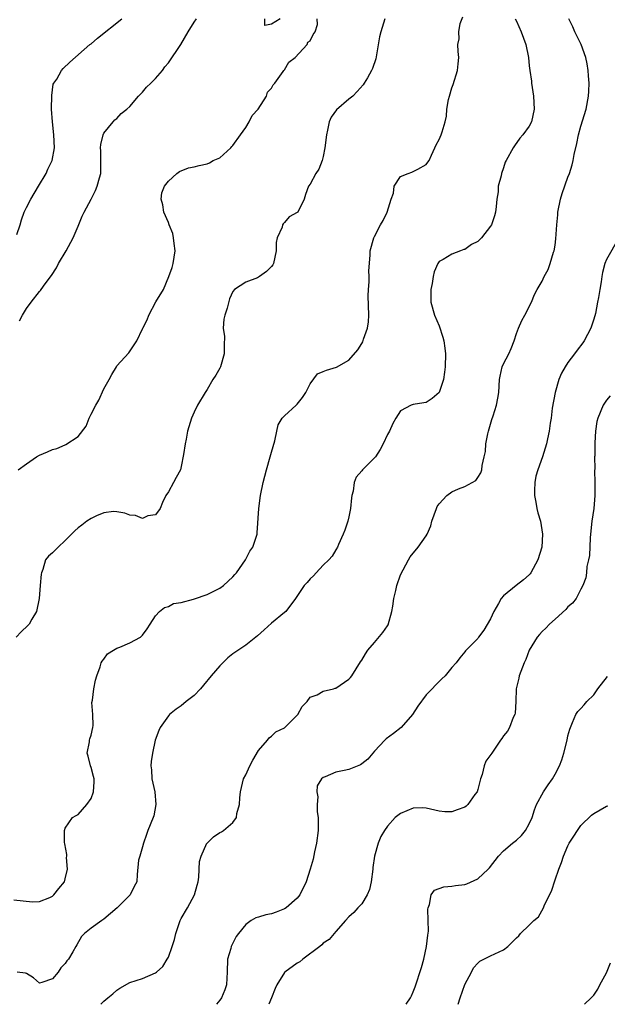
# Model space of a CAD drawing. Units: inches. Extents: x 2568000 to 2571000, y 1539000 to 1542000.
# Drawn here: x 2570068 to 2570159, y 1539000 to 1539153 of the extents above; entities that cross this region are included whole.
import ezdxf

# ---------------------------------------------------------------- set-up
doc = ezdxf.new("R2010")
doc.units = ezdxf.units.IN
doc.header["$MEASUREMENT"] = 0
doc.layers.add('LD25681539_2ft', color=95, linetype='Continuous')

msp = doc.modelspace()

# ---------------------------------------------------------------- linework, layer by layer
at = {"layer": 'LD25681539_2ft'}
for points, elevation in [([(2570067, 1539016.2), (2570069.89, 1539015.89), (2570071, 1539015.94), (2570072.6, 1539016.6), (2570073, 1539016.8), (2570073.2, 1539017), (2570074, 1539018), (2570074.85, 1539019), (2570075, 1539019.5), (2570075.34, 1539021), (2570075.2, 1539022.8), (2570075.22, 1539023), (2570075.26, 1539023.26), (2570074.94, 1539024.94), (2570074.87, 1539025.13), (2570074.85, 1539027), (2570075, 1539027.37), (2570076.13, 1539029), (2570076.66, 1539029.34), (2570077, 1539029.46), (2570078.36, 1539031), (2570079, 1539031.96), (2570079.39, 1539033), (2570079.48, 1539034.52), (2570079.47, 1539035), (2570079.38, 1539035.38), (2570079, 1539036.75), (2570078.91, 1539037), (2570078.55, 1539038.54), (2570078.37, 1539039), (2570078.73, 1539040.73), (2570078.76, 1539041), (2570078.8, 1539041.2), (2570079, 1539041.78), (2570079.25, 1539043), (2570079.3, 1539043.3), (2570079.28, 1539045), (2570079.14, 1539046.86), (2570079.23, 1539047.23), (2570079.41, 1539049), (2570079.67, 1539050.33), (2570079.88, 1539051), (2570080.39, 1539052.39), (2570080.58, 1539053), (2570080.73, 1539053.27), (2570081, 1539053.57), (2570081.57, 1539054.43), (2570082.47, 1539055), (2570083, 1539055.3), (2570083.46, 1539055.46), (2570085, 1539056.1), (2570086.69, 1539057), (2570087, 1539057.33), (2570087.7, 1539058.3), (2570088.19, 1539059), (2570089, 1539060.3), (2570089.63, 1539061), (2570090.38, 1539061.62), (2570091, 1539061.75), (2570091.77, 1539062.23), (2570093, 1539062.41), (2570094.9, 1539062.9), (2570095.04, 1539062.96), (2570097, 1539063.61), (2570099, 1539064.6), (2570099.56, 1539065), (2570101, 1539066.39), (2570101.29, 1539066.71), (2570101.54, 1539067), (2570102.98, 1539069), (2570103.66, 1539070.34), (2570104.11, 1539071), (2570104.75, 1539073), (2570104.78, 1539073.22), (2570105.04, 1539077), (2570105.31, 1539079), (2570105.69, 1539081), (2570106.21, 1539083), (2570106.81, 1539085), (2570107, 1539085.73), (2570107.51, 1539087.51), (2570107.83, 1539089), (2570108.02, 1539089.98), (2570108.67, 1539091), (2570109, 1539091.39), (2570110.81, 1539093), (2570111, 1539093.19), (2570111.8, 1539094.2), (2570112.35, 1539095), (2570113, 1539096.32), (2570114.12, 1539097.88), (2570115, 1539098.23), (2570115.52, 1539098.48), (2570117.07, 1539098.93), (2570119, 1539100), (2570120.38, 1539101.62), (2570121, 1539102.58), (2570121.15, 1539102.85), (2570121.28, 1539103.28), (2570121.91, 1539105), (2570122.03, 1539105.97), (2570122.09, 1539107), (2570122, 1539110), (2570122.04, 1539111), (2570122.16, 1539112.16), (2570122.16, 1539113), (2570122.11, 1539113.89), (2570122.31, 1539116.31), (2570122.31, 1539117), (2570122.87, 1539119), (2570123, 1539119.22), (2570123.89, 1539121), (2570124.31, 1539121.69), (2570124.96, 1539123), (2570125.59, 1539125), (2570125.93, 1539125.93), (2570126.05, 1539127), (2570127, 1539128.53), (2570128.18, 1539129), (2570128.78, 1539129.22), (2570129, 1539129.28), (2570129.69, 1539129.69), (2570131, 1539130.39), (2570131.27, 1539130.73), (2570131.44, 1539131), (2570131.82, 1539131.82), (2570132.33, 1539133), (2570132.57, 1539133.43), (2570133, 1539134.25), (2570133.35, 1539135), (2570133.47, 1539135.47), (2570133.94, 1539137), (2570134.13, 1539137.87), (2570134.2, 1539139), (2570134.48, 1539140.48), (2570134.62, 1539141), (2570135, 1539142.27), (2570135.2, 1539142.8), (2570135.87, 1539145), (2570135.97, 1539146.03), (2570136.08, 1539147), (2570135.95, 1539147.95), (2570135.93, 1539149), (2570136.12, 1539149.88), (2570136.05, 1539151), (2570136.27, 1539152.27), (2570136.67, 1539153.33)], 7646), ([(2570124.56, 1539153), (2570123.97, 1539151), (2570123.78, 1539150.22), (2570123.18, 1539146.82), (2570122.69, 1539145.31), (2570122.53, 1539145), (2570121.87, 1539143.87), (2570121.39, 1539143), (2570121.24, 1539142.76), (2570120.3, 1539141.7), (2570119.62, 1539141), (2570119, 1539140.51), (2570117.1, 1539138.9), (2570116.26, 1539137.74), (2570115.96, 1539137), (2570115.71, 1539135.71), (2570115.52, 1539135), (2570115.27, 1539133), (2570115, 1539131.61), (2570114.84, 1539131), (2570114.34, 1539129.66), (2570113.89, 1539129), (2570113, 1539127.33), (2570112.75, 1539127), (2570112.28, 1539125.72), (2570112.05, 1539125), (2570111.06, 1539123), (2570111, 1539122.93), (2570109.75, 1539122.25), (2570109, 1539121.38), (2570108.81, 1539121.19), (2570108.71, 1539121), (2570108.64, 1539120.64), (2570107.89, 1539119), (2570107.73, 1539118.27), (2570107.72, 1539117), (2570107.31, 1539115), (2570107.2, 1539114.8), (2570107, 1539114.54), (2570106.2, 1539113.8), (2570105.15, 1539113), (2570104.8, 1539112.8), (2570103, 1539112.11), (2570101.28, 1539111), (2570101, 1539110.66), (2570100.46, 1539109.54), (2570100.1, 1539108.1), (2570099.75, 1539107), (2570099.62, 1539106.38), (2570099.52, 1539105), (2570099.68, 1539103.68), (2570099.64, 1539102.36), (2570099.65, 1539101), (2570099.1, 1539099), (2570099, 1539098.76), (2570098.34, 1539097.66), (2570097.9, 1539097), (2570097, 1539095.44), (2570096.7, 1539095), (2570095.51, 1539093), (2570095, 1539091.96), (2570094.57, 1539091), (2570093.97, 1539089), (2570093.75, 1539087.75), (2570093.58, 1539087), (2570093.36, 1539085.36), (2570093, 1539083.5), (2570092.86, 1539083), (2570092.19, 1539081.81), (2570091.79, 1539081), (2570091, 1539079.57), (2570090.61, 1539079), (2570090.08, 1539077.92), (2570089.7, 1539077), (2570089, 1539075.98), (2570087.82, 1539075.82), (2570087, 1539075.45), (2570085.9, 1539075.9), (2570085, 1539075.92), (2570084.23, 1539076.23), (2570083, 1539076.47), (2570082.49, 1539076.49), (2570081, 1539076.33), (2570079.85, 1539075.85), (2570079, 1539075.42), (2570078.33, 1539075), (2570077.59, 1539074.41), (2570077, 1539073.98), (2570076.48, 1539073.52), (2570075.96, 1539073), (2570075, 1539072), (2570073.91, 1539071), (2570073, 1539070.09), (2570072.4, 1539069.6), (2570071.95, 1539069), (2570071.52, 1539067.52), (2570071.29, 1539067), (2570071.23, 1539066.77), (2570071.1, 1539065), (2570070.92, 1539063), (2570070.52, 1539061), (2570069.8, 1539059.8), (2570069.39, 1539059), (2570069.21, 1539058.79), (2570068.17, 1539057.83), (2570067.35, 1539057)], 7648), ([(2570067.5, 1539119.5), (2570067.99, 1539121), (2570068.21, 1539121.79), (2570068.61, 1539123), (2570069, 1539123.72), (2570069.65, 1539125), (2570070.86, 1539127), (2570072.01, 1539129), (2570072.31, 1539129.69), (2570072.98, 1539131), (2570073.3, 1539133), (2570073.22, 1539135), (2570073, 1539137), (2570072.88, 1539139), (2570072.9, 1539141.1), (2570073.14, 1539142.86), (2570073.21, 1539143), (2570073.66, 1539143.66), (2570074.39, 1539145), (2570074.68, 1539145.32), (2570075.7, 1539146.3), (2570078.8, 1539149), (2570079, 1539149.15), (2570080, 1539150), (2570083.75, 1539153)], 7654), ([(2570144.82, 1539153), (2570145, 1539152.63), (2570145.73, 1539151), (2570146.47, 1539149), (2570146.88, 1539147), (2570147, 1539145.73), (2570147.09, 1539145), (2570147.33, 1539143.33), (2570147.36, 1539143), (2570147.67, 1539141), (2570147.77, 1539139), (2570147.32, 1539137), (2570147, 1539136.35), (2570145.99, 1539135), (2570145.54, 1539134.46), (2570144.71, 1539133.29), (2570144.48, 1539133), (2570143.41, 1539131), (2570143.27, 1539130.73), (2570143, 1539129.88), (2570142.69, 1539129), (2570142.65, 1539128.65), (2570142.19, 1539127), (2570142.17, 1539126.17), (2570141.94, 1539125), (2570141.87, 1539123.87), (2570141.75, 1539123), (2570141.6, 1539122.4), (2570141.14, 1539121), (2570141, 1539120.8), (2570139.57, 1539119), (2570139, 1539118.45), (2570138.04, 1539117.96), (2570137, 1539117.18), (2570136.83, 1539117.17), (2570136.31, 1539117), (2570135, 1539116.48), (2570133.62, 1539115.62), (2570133, 1539115.33), (2570132.79, 1539115), (2570132.25, 1539113.75), (2570132.08, 1539113), (2570131.92, 1539111.92), (2570131.71, 1539111), (2570131.7, 1539110.3), (2570131.72, 1539109), (2570132.27, 1539107), (2570133, 1539105.32), (2570133.58, 1539103.58), (2570133.72, 1539103), (2570133.89, 1539101.89), (2570133.98, 1539101), (2570133.97, 1539099), (2570133.86, 1539098.14), (2570133.69, 1539097), (2570133, 1539094.97), (2570131.93, 1539094.07), (2570131, 1539093.43), (2570130.61, 1539093.39), (2570129, 1539093.12), (2570128.69, 1539093), (2570127, 1539092.14), (2570126.29, 1539091), (2570125.81, 1539090.19), (2570125.29, 1539089), (2570125, 1539088.48), (2570124.33, 1539087), (2570123.84, 1539086.16), (2570123.12, 1539085), (2570123, 1539084.84), (2570121.14, 1539083), (2570121, 1539082.82), (2570120.14, 1539081.86), (2570119.83, 1539081), (2570119.66, 1539079.66), (2570119.46, 1539079), (2570119.39, 1539078.61), (2570119.25, 1539077), (2570119, 1539075.67), (2570118.85, 1539075), (2570118.4, 1539073.59), (2570118.11, 1539073), (2570117.38, 1539071.38), (2570117.25, 1539071), (2570117, 1539070.54), (2570116.41, 1539069.59), (2570115.91, 1539069), (2570115, 1539068.16), (2570113.95, 1539067), (2570113.49, 1539066.51), (2570113, 1539066.04), (2570112.52, 1539065.48), (2570112.06, 1539065), (2570110.71, 1539063), (2570109.21, 1539061), (2570109, 1539060.81), (2570107, 1539059.2), (2570105.84, 1539058.16), (2570104.81, 1539057.19), (2570104.57, 1539057), (2570103, 1539055.75), (2570101, 1539054.4), (2570100.22, 1539053.78), (2570099.46, 1539053), (2570099, 1539052.57), (2570097.64, 1539051), (2570096.45, 1539049.55), (2570095.97, 1539049), (2570095, 1539047.96), (2570093.78, 1539047), (2570093, 1539046.35), (2570092.19, 1539045.81), (2570091.19, 1539045), (2570091, 1539044.77), (2570089.74, 1539043), (2570089.5, 1539042.5), (2570088.97, 1539041.03), (2570088.52, 1539039), (2570088.3, 1539037.7), (2570088.29, 1539037), (2570088.39, 1539036.39), (2570088.45, 1539035), (2570088.88, 1539033), (2570089.07, 1539031), (2570088.72, 1539029.28), (2570088.64, 1539029), (2570087.83, 1539027), (2570087.62, 1539026.38), (2570087.11, 1539025), (2570087, 1539024.46), (2570086.54, 1539023), (2570086.38, 1539022.38), (2570086.15, 1539020.15), (2570086.12, 1539019), (2570085.71, 1539018.29), (2570085.08, 1539017), (2570085, 1539016.93), (2570083.07, 1539015), (2570081, 1539013.21), (2570080.68, 1539013), (2570079, 1539011.8), (2570077.99, 1539011), (2570077.49, 1539010.51), (2570076.77, 1539009.23), (2570076.62, 1539009), (2570076.17, 1539008.17), (2570075.49, 1539007), (2570075.25, 1539006.75), (2570075, 1539006.32), (2570074.32, 1539005.68), (2570073.9, 1539005), (2570073, 1539003.96), (2570071.36, 1539003.36), (2570071, 1539003.29), (2570070.09, 1539004.09), (2570069, 1539004.76), (2570068.83, 1539004.83), (2570067.54, 1539005)], 7644), ([(2570067.66, 1539083), (2570069, 1539083.91), (2570070.51, 1539085), (2570071, 1539085.26), (2570072.24, 1539085.76), (2570073, 1539086.14), (2570073.71, 1539086.29), (2570075, 1539086.87), (2570075.1, 1539086.9), (2570077, 1539088.14), (2570078.23, 1539089.77), (2570078.72, 1539091), (2570079, 1539091.61), (2570079.72, 1539093), (2570080.2, 1539093.8), (2570081, 1539095.54), (2570081.82, 1539097), (2570082.21, 1539097.79), (2570082.92, 1539099), (2570083, 1539099.12), (2570084.84, 1539101.16), (2570086.09, 1539103), (2570087, 1539104.87), (2570087.05, 1539105), (2570087.72, 1539106.28), (2570087.97, 1539107), (2570089.07, 1539109.07), (2570090.22, 1539111), (2570091.07, 1539113), (2570091.58, 1539114.42), (2570091.76, 1539115), (2570092.05, 1539117), (2570091.87, 1539118.13), (2570091.79, 1539119), (2570091.68, 1539119.68), (2570091.13, 1539121), (2570091, 1539121.41), (2570090.27, 1539123), (2570090.15, 1539124.15), (2570089.86, 1539125), (2570089.99, 1539126.01), (2570090.37, 1539127), (2570091, 1539127.81), (2570092.33, 1539129), (2570092.71, 1539129.29), (2570094.13, 1539129.87), (2570095, 1539130.02), (2570095.78, 1539130.22), (2570097, 1539130.48), (2570097.35, 1539130.65), (2570097.96, 1539131), (2570099, 1539131.45), (2570100.68, 1539133), (2570100.83, 1539133.17), (2570101, 1539133.33), (2570102.21, 1539135), (2570103, 1539136.14), (2570103.53, 1539137), (2570104.01, 1539137.99), (2570104.92, 1539139), (2570106.2, 1539141), (2570106.4, 1539141.6), (2570107, 1539142.25), (2570107.26, 1539142.74), (2570107.49, 1539143), (2570108.82, 1539144.82), (2570108.93, 1539145), (2570108.94, 1539145.06), (2570109, 1539145.11), (2570109.7, 1539146.3), (2570110.66, 1539147), (2570112.51, 1539149), (2570112.62, 1539149.38), (2570113, 1539149.58), (2570113.45, 1539150.55), (2570113.78, 1539151), (2570114.14, 1539152.14), (2570114.08, 1539153)], 7650), ([(2570067.88, 1539106.12), (2570068.34, 1539107), (2570069, 1539108.01), (2570069.7, 1539109), (2570071, 1539110.67), (2570071.16, 1539110.84), (2570071.24, 1539111), (2570071.86, 1539111.86), (2570072.84, 1539113.16), (2570073.63, 1539114.37), (2570073.96, 1539115), (2570075.15, 1539117), (2570076.2, 1539119), (2570077, 1539120.82), (2570077.63, 1539122.37), (2570077.91, 1539123), (2570079, 1539125.01), (2570079.67, 1539126.33), (2570079.97, 1539127), (2570080.32, 1539128.32), (2570080.51, 1539129), (2570080.52, 1539132.52), (2570080.46, 1539133), (2570080.49, 1539133.51), (2570080.9, 1539135), (2570081, 1539135.23), (2570082.45, 1539137), (2570082.68, 1539137.32), (2570083, 1539137.54), (2570083.67, 1539138.33), (2570084.56, 1539139), (2570085, 1539139.41), (2570086.36, 1539141), (2570087, 1539141.61), (2570087.61, 1539142.39), (2570088.28, 1539143), (2570089, 1539143.73), (2570090.06, 1539145), (2570090.45, 1539145.55), (2570091, 1539146.18), (2570092.93, 1539149), (2570094.04, 1539151), (2570095, 1539152.47), (2570095.37, 1539153)], 7652), ([(2570080.51, 1539000), (2570081, 1539000.47), (2570081.6, 1539001), (2570082.38, 1539001.62), (2570083, 1539002.22), (2570083.47, 1539002.53), (2570085, 1539003.38), (2570087, 1539004), (2570089, 1539004.87), (2570089.17, 1539005), (2570090.11, 1539005.89), (2570090.82, 1539007), (2570091, 1539007.33), (2570091.58, 1539009), (2570091.93, 1539010.07), (2570092.13, 1539011), (2570092.81, 1539013), (2570093, 1539013.31), (2570093.96, 1539015), (2570095.05, 1539017), (2570095.48, 1539018.52), (2570095.61, 1539019), (2570095.74, 1539019.74), (2570095.83, 1539022.17), (2570096.1, 1539023), (2570096.98, 1539025), (2570097, 1539025.04), (2570098.01, 1539025.99), (2570099, 1539026.68), (2570099.22, 1539026.78), (2570099.53, 1539027), (2570101, 1539028.24), (2570101.54, 1539029), (2570101.62, 1539029.62), (2570102.03, 1539031), (2570102.06, 1539032.06), (2570102.17, 1539033), (2570102.35, 1539033.65), (2570102.66, 1539035), (2570103, 1539035.65), (2570103.62, 1539037), (2570104.09, 1539037.91), (2570105, 1539039.4), (2570106.39, 1539041), (2570106.63, 1539041.37), (2570107, 1539041.64), (2570107.69, 1539042.31), (2570109, 1539042.93), (2570111, 1539044.89), (2570111.1, 1539045), (2570111.74, 1539046.26), (2570112.51, 1539047), (2570113, 1539047.67), (2570114.08, 1539048.07), (2570115, 1539048.63), (2570116.6, 1539049), (2570116.9, 1539049.1), (2570117, 1539049.11), (2570119, 1539050.49), (2570119.25, 1539050.75), (2570119.44, 1539051), (2570120.81, 1539053.19), (2570121, 1539053.45), (2570121.56, 1539054.44), (2570121.96, 1539055), (2570123, 1539056.17), (2570124.28, 1539057.72), (2570125, 1539058.77), (2570125.08, 1539058.92), (2570125.67, 1539061), (2570125.81, 1539061.81), (2570125.96, 1539063), (2570126.27, 1539064.27), (2570126.43, 1539065), (2570127, 1539066.7), (2570128.25, 1539069), (2570128.54, 1539069.46), (2570129.78, 1539071), (2570131, 1539072.74), (2570131.13, 1539073), (2570131.71, 1539074.29), (2570131.88, 1539075), (2570132.59, 1539077), (2570132.72, 1539077.28), (2570133, 1539077.7), (2570134.22, 1539079), (2570135, 1539079.55), (2570136.04, 1539080.04), (2570137, 1539080.42), (2570138.16, 1539081), (2570138.69, 1539081.31), (2570139, 1539081.8), (2570139.49, 1539082.51), (2570139.63, 1539083), (2570139.68, 1539083.68), (2570140, 1539085), (2570140.18, 1539085.82), (2570140.28, 1539087), (2570140.59, 1539088.59), (2570140.68, 1539089), (2570141.18, 1539090.82), (2570141.38, 1539091.38), (2570141.89, 1539093), (2570142.13, 1539094.13), (2570142.28, 1539095), (2570142.37, 1539097), (2570142.46, 1539097.54), (2570142.79, 1539099), (2570143, 1539099.45), (2570143.81, 1539101), (2570144.19, 1539101.81), (2570144.65, 1539103), (2570145, 1539104.14), (2570145.32, 1539105), (2570145.84, 1539106.16), (2570146.3, 1539107), (2570147.32, 1539109), (2570147.81, 1539110.19), (2570148.24, 1539111), (2570149, 1539112.29), (2570149.33, 1539113), (2570149.91, 1539114.09), (2570150.25, 1539115), (2570150.77, 1539116.77), (2570150.86, 1539117), (2570151, 1539117.87), (2570151.13, 1539118.87), (2570151.26, 1539121), (2570151.42, 1539122.58), (2570151.44, 1539123), (2570151.86, 1539125), (2570152.09, 1539125.91), (2570153, 1539128.44), (2570153.22, 1539129), (2570153.65, 1539130.35), (2570153.8, 1539131), (2570153.96, 1539131.96), (2570154.36, 1539133.64), (2570154.62, 1539135), (2570155, 1539136.32), (2570155.81, 1539139), (2570156.18, 1539141), (2570156.24, 1539141.76), (2570156.28, 1539143), (2570156.18, 1539144.18), (2570156.16, 1539145), (2570155.98, 1539146.02), (2570155.77, 1539147), (2570155.05, 1539149), (2570154.08, 1539151), (2570153.76, 1539151.76), (2570153.15, 1539153)], 7642), ([(2570108.32, 1539153), (2570107, 1539152.2), (2570105.97, 1539151.97), (2570105.97, 1539153)], 7650), ([(2570160.87, 1539119), (2570159, 1539115.62), (2570158.74, 1539115), (2570158.37, 1539113.63), (2570158.24, 1539113), (2570158.15, 1539112.15), (2570157.94, 1539111), (2570157.76, 1539109.76), (2570157.59, 1539109), (2570157.25, 1539107.25), (2570157, 1539106.38), (2570156.56, 1539105), (2570155.49, 1539103), (2570155.3, 1539102.7), (2570154.42, 1539101.58), (2570154.01, 1539101), (2570153, 1539099.66), (2570152.55, 1539099), (2570152.01, 1539097.99), (2570151.57, 1539097), (2570150.99, 1539095), (2570150.57, 1539092.57), (2570150.38, 1539091), (2570150.24, 1539090.24), (2570150.08, 1539089), (2570149.82, 1539087.82), (2570149.68, 1539087), (2570149.05, 1539085), (2570148.31, 1539083), (2570148.02, 1539081.98), (2570147.84, 1539081), (2570147.8, 1539079.8), (2570147.8, 1539079), (2570148.04, 1539077.96), (2570148.19, 1539077), (2570148.32, 1539076.32), (2570148.74, 1539075), (2570149.06, 1539073), (2570148.94, 1539071), (2570148.31, 1539069), (2570147.24, 1539067), (2570147.14, 1539066.86), (2570147, 1539066.7), (2570146.1, 1539065.9), (2570144.94, 1539065), (2570143, 1539063.44), (2570142.62, 1539063), (2570142.22, 1539062.22), (2570141.51, 1539061), (2570141, 1539059.84), (2570139.92, 1539058.08), (2570139.12, 1539057), (2570139, 1539056.82), (2570137.12, 1539054.88), (2570137, 1539054.7), (2570136.2, 1539053.8), (2570135.64, 1539053), (2570135, 1539052.28), (2570133.96, 1539051), (2570133.45, 1539050.55), (2570133, 1539050.13), (2570132.43, 1539049.57), (2570131.93, 1539049), (2570131, 1539048.06), (2570129.69, 1539046.31), (2570128.9, 1539045), (2570127.13, 1539043), (2570125.93, 1539042.07), (2570124.79, 1539041.21), (2570124.56, 1539041), (2570123, 1539039.31), (2570122.73, 1539039), (2570121.95, 1539038.05), (2570121, 1539037.32), (2570120.8, 1539037.2), (2570119, 1539036.47), (2570118.29, 1539036.29), (2570117, 1539036.04), (2570115.3, 1539035.3), (2570115, 1539035.23), (2570114.76, 1539035), (2570114.1, 1539033.9), (2570114.04, 1539033), (2570114.19, 1539032.19), (2570114.07, 1539031), (2570114.1, 1539029.9), (2570114.23, 1539029), (2570114.26, 1539028.26), (2570114.26, 1539027), (2570114, 1539025), (2570113.66, 1539023.66), (2570113.45, 1539022.55), (2570113.02, 1539021), (2570112.4, 1539019), (2570111.39, 1539017), (2570111, 1539016.49), (2570109.27, 1539015), (2570109, 1539014.8), (2570107.7, 1539014.3), (2570107, 1539014.05), (2570106.12, 1539013.88), (2570105, 1539013.53), (2570104.57, 1539013.43), (2570103.82, 1539013), (2570103, 1539012.41), (2570101.85, 1539011), (2570101.49, 1539010.51), (2570100.82, 1539009.18), (2570100.76, 1539009), (2570100.68, 1539008.68), (2570100.19, 1539007), (2570100.12, 1539005), (2570100.05, 1539004.05), (2570100.03, 1539003), (2570099.77, 1539002.23), (2570099.23, 1539001), (2570099, 1539000.63), (2570098.44, 1539000)], 7640), ([(2570159.54, 1539094.46), (2570159, 1539093.79), (2570158.48, 1539093), (2570157.62, 1539091), (2570157.5, 1539090.5), (2570157.26, 1539089), (2570157.18, 1539087.18), (2570157.16, 1539087), (2570157.15, 1539085.15), (2570157.14, 1539085), (2570157.15, 1539083.15), (2570157.12, 1539082.88), (2570157.16, 1539081), (2570157.17, 1539079), (2570157.02, 1539077), (2570156.71, 1539075), (2570156.49, 1539073), (2570156.44, 1539072.44), (2570156.32, 1539069.68), (2570156.2, 1539069), (2570155.95, 1539067.95), (2570155.87, 1539067), (2570155.77, 1539066.23), (2570155.32, 1539065), (2570155, 1539064.43), (2570154.25, 1539063), (2570153.7, 1539062.3), (2570153, 1539061.73), (2570152.68, 1539061.32), (2570151, 1539059.78), (2570150.12, 1539059), (2570149.59, 1539058.41), (2570149, 1539057.89), (2570148.58, 1539057.42), (2570148.24, 1539057), (2570147, 1539055), (2570146.44, 1539053.56), (2570146.2, 1539053), (2570145.67, 1539051.67), (2570145.43, 1539051), (2570145.36, 1539050.64), (2570144.96, 1539049), (2570144.9, 1539047), (2570144.79, 1539045.21), (2570144.75, 1539045), (2570144.51, 1539044.51), (2570143.91, 1539043), (2570143.61, 1539042.39), (2570143, 1539041.66), (2570142.73, 1539041.27), (2570142.52, 1539041), (2570141.18, 1539039), (2570140.27, 1539037.73), (2570140, 1539037), (2570139.68, 1539035.68), (2570139.41, 1539035), (2570139, 1539033.33), (2570138.9, 1539033), (2570138.56, 1539032.56), (2570137.44, 1539031), (2570137.22, 1539030.78), (2570137, 1539030.61), (2570135.8, 1539030.2), (2570135, 1539029.87), (2570133.9, 1539029.9), (2570133, 1539029.98), (2570131, 1539030.46), (2570130.48, 1539030.48), (2570129, 1539030.47), (2570127, 1539029.64), (2570126.18, 1539029), (2570125, 1539027.68), (2570124.52, 1539027), (2570123.94, 1539026.06), (2570123.53, 1539025), (2570123, 1539023), (2570122.74, 1539021.26), (2570122.73, 1539021), (2570122.48, 1539019), (2570122.21, 1539017.8), (2570121.85, 1539017), (2570121, 1539015.61), (2570120.4, 1539015), (2570119.75, 1539014.25), (2570119, 1539013.57), (2570118.49, 1539013), (2570117, 1539011.28), (2570115.96, 1539010.04), (2570115, 1539009.47), (2570114.79, 1539009.21), (2570114.48, 1539009), (2570111.85, 1539007), (2570111.4, 1539006.6), (2570111, 1539006.41), (2570109.04, 1539005), (2570109, 1539004.96), (2570107.82, 1539003), (2570107.55, 1539002.45), (2570107.01, 1539001), (2570106.58, 1539000)], 7638), ([(2570127.89, 1539000), (2570128.55, 1539001), (2570128.71, 1539001.29), (2570129, 1539001.96), (2570129.29, 1539002.71), (2570130.27, 1539005.73), (2570130.61, 1539007), (2570131.07, 1539009), (2570131.25, 1539010.75), (2570131.36, 1539011.36), (2570131.33, 1539013), (2570131.23, 1539014.77), (2570131.29, 1539015), (2570131.52, 1539015.52), (2570131.75, 1539017), (2570132.29, 1539017.71), (2570133.74, 1539018.26), (2570135, 1539018.33), (2570135.55, 1539018.45), (2570137, 1539018.61), (2570137.29, 1539018.71), (2570139, 1539019.47), (2570140.64, 1539021), (2570140.82, 1539021.18), (2570142.23, 1539023), (2570143, 1539023.83), (2570144.38, 1539025), (2570145, 1539025.51), (2570145.77, 1539026.23), (2570146.42, 1539027), (2570147, 1539028.02), (2570147.45, 1539029), (2570147.8, 1539030.2), (2570148.13, 1539031), (2570149.18, 1539033), (2570149.92, 1539034.08), (2570150.58, 1539035), (2570151, 1539035.72), (2570151.67, 1539037), (2570152.03, 1539037.97), (2570152.36, 1539039), (2570152.86, 1539041), (2570153, 1539041.67), (2570153.27, 1539042.73), (2570153.37, 1539043), (2570153.73, 1539043.73), (2570154.24, 1539045), (2570154.53, 1539045.47), (2570155, 1539045.94), (2570155.5, 1539046.5), (2570155.91, 1539047), (2570157, 1539048.06), (2570157.66, 1539049), (2570159.13, 1539050.87)], 7636), ([(2570135.97, 1539000), (2570136.25, 1539001), (2570137, 1539003.05), (2570138.01, 1539005), (2570138.33, 1539005.67), (2570139, 1539006.39), (2570139.32, 1539006.68), (2570141, 1539007.51), (2570143, 1539008.48), (2570143.68, 1539009), (2570145, 1539010.34), (2570145.36, 1539010.64), (2570145.66, 1539011), (2570147, 1539012.27), (2570147.73, 1539013), (2570148.43, 1539013.57), (2570149.2, 1539015), (2570149.31, 1539015.31), (2570150.16, 1539017), (2570150.42, 1539017.58), (2570151, 1539019.35), (2570151.59, 1539021), (2570151.99, 1539022.01), (2570152.31, 1539023), (2570153, 1539024.6), (2570153.2, 1539025), (2570153.91, 1539026.09), (2570154.46, 1539027), (2570155, 1539027.75), (2570156.65, 1539029.35), (2570157, 1539029.61), (2570159, 1539030.76), (2570159.17, 1539030.83)], 7634), ([(2570155.58, 1539000), (2570156.59, 1539001), (2570156.81, 1539001.19), (2570157, 1539001.42), (2570157.64, 1539002.36), (2570157.92, 1539003), (2570159, 1539004.9), (2570159.58, 1539006.42)], 7632)]:
    msp.add_lwpolyline(points, dxfattribs=dict(at, elevation=elevation))

doc.saveas('drawing.dxf')
